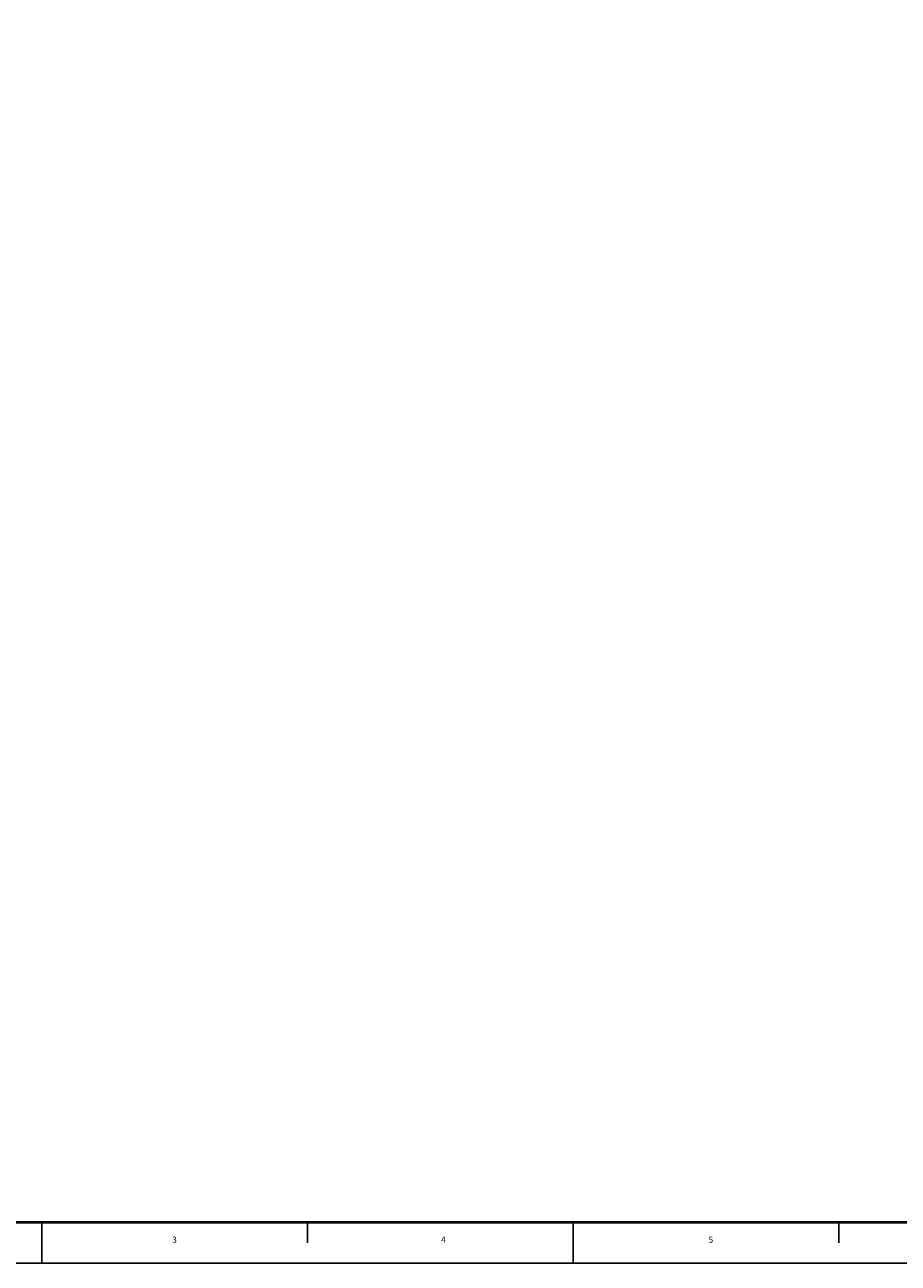
# Paper-space layout 'A1' of a CAD drawing. Extents: x 0 to 841, y 0 to 594.
# Drawn here: x 207 to 420, y 0 to 303 of the extents above; entities that cross this region are included whole.
import ezdxf
from ezdxf.enums import TextEntityAlignment as Align

# ---------------------------------------------------------------- set-up
doc = ezdxf.new("R2010")
doc.units = 0
doc.layers.get('0').update_dxf_attribs({"linetype": 'CONTINUOUS'})
doc.layers.add('GER-PADRAO', color=7, linetype='CONTINUOUS')
doc.styles.add('REG060', font='romans.shx', dxfattribs={"height": 1.5})

# ---------------------------------------------------------------- blocks, each defined once
blk = doc.blocks.new('PADRAO-A1')
at = {"layer": 'GER-PADRAO', "color": 7}
for p, q in [((211, 0), (211, 10)), ((276, 5), (276, 10)), ((341, 0), (341, 10)), ((406, 5), (406, 10))]:
    blk.add_line(p, q, dxfattribs=at)
at = {"layer": 'GER-PADRAO'}
blk.add_line((0, 0), (841, 0), dxfattribs=at)
at = {"layer": 'GER-PADRAO', "color": 7, "linetype": 'Continuous', "const_width": 0.6, "flags": 128}
blk.add_lwpolyline([(831, 584), (25, 584), (25, 10), (831, 10)], close=True, dxfattribs=at)
at = {"layer": 'GER-PADRAO', "color": 7, "style": 'REG060'}
for s, p in [('3', (243.44, 4.99)), ('4', (309.2, 4.99)), ('5', (374.64, 4.99))]:
    blk.add_text(s, height=1.5, dxfattribs=at).set_placement(p, align=Align.CENTER)

psp = doc.layouts.new('A1')

# ---------------------------------------------------------------- block references
psp.add_blockref('PADRAO-A1', (0, 0))

doc.saveas('drawing.dxf')
